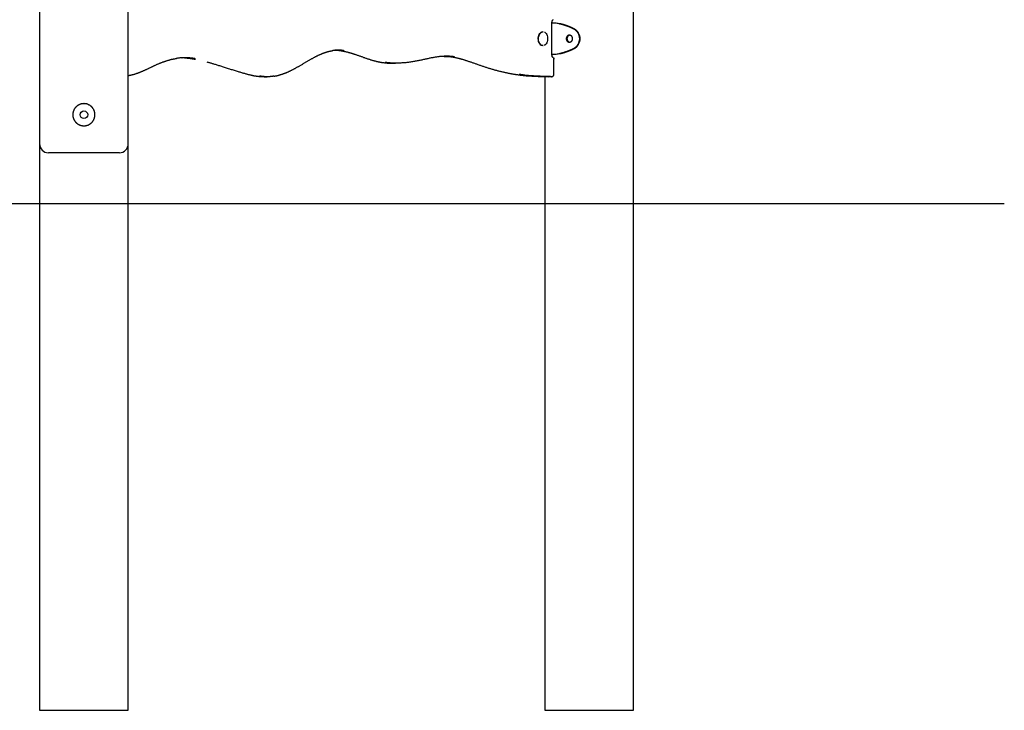
# Model space of a CAD drawing. Extents: x -5604 to 1465, y -1382 to 1729.
# Drawn here: x -88 to 1465, y -1382 to -292 of the extents above; entities that cross this region are included whole.
import ezdxf

# ---------------------------------------------------------------- set-up
doc = ezdxf.new("R2010")
doc.units = 0

msp = doc.modelspace()

# ---------------------------------------------------------------- linework, layer by layer
at = {"color": 7, "linetype": 'Continuous'}
for p, q in [((880, -1382.1), (880, 1514.2)), ((-57.1, -226.1), (-57.1, -488.1)), ((82.9, -488.1), (82.9, -226.1)), ((751.4, -347.1), (751.4, -297.1)), ((752.1, -297.4), (751.4, -297.4)), ((737.3, -311.1), (736.9, -311.1)), ((736.9, -333.1), (737.3, -333.1)), ((167.3, -352.4), (168, -352.4)), ((751.4, -346.9), (752.1, -346.9)), ((754.6, -378.1), (754.6, -353.1)), ((297.5, -382.2), (302.1, -382.2)), ((740, -381.9), (740, -1382.1)), ((750.9, -382.1), (746.3, -382.1)), ((-57.1, -488.1), (-57.1, -1382.1)), ((82.9, -1382.1), (82.9, -488.1)), ((12.9, -502.1), (-43.1, -502.1)), ((68.9, -502.1), (12.9, -502.1)), ((-57.1, -1382.1), (82.9, -1382.1)), ((740, -1382.1), (765, -1382.1)), ((765, -1382.1), (880, -1382.1))]:
    msp.add_line(p, q, dxfattribs=at)
msp.add_line((-5604.5, -582.1), (1465.1, -582.1))
for points in [[(751.4, -297.1), (751.4, -297), (751.4, -296.9), (751.4, -296.8), (751.4, -296.7), (751.4, -296.6), (751.4, -296.5), (751.4, -296.4), (751.4, -296.3), (751.4, -296.2), (751.4, -296), (751.4, -295.9), (751.4, -295.8), (751.5, -295.7), (751.5, -295.5), (751.5, -295.4), (751.5, -295.3), (751.6, -295.1), (751.6, -295), (751.6, -294.9), (751.7, -294.7), (751.7, -294.6), (751.8, -294.5), (751.8, -294.3), (751.8, -294.2), (751.9, -294.1), (751.9, -294), (752, -293.8), (752, -293.7), (752.1, -293.6), (752.1, -293.5), (752.2, -293.4), (752.3, -293.3), (752.3, -293.2), (752.4, -293.1), (752.4, -293), (752.5, -293), (752.5, -292.9), (752.6, -292.8), (752.6, -292.7), (752.7, -292.7), (752.8, -292.6), (752.8, -292.6), (752.9, -292.5), (752.9, -292.5), (753, -292.4), (753, -292.4), (753, -292.3), (753.1, -292.3), (753.1, -292.3), (753.2, -292.3), (753.2, -292.2), (753.2, -292.2), (753.3, -292.2), (753.3, -292.2), (753.3, -292.2), (753.4, -292.2), (753.4, -292.2), (753.4, -292.2), (753.4, -292.1), (753.4, -292.1), (753.5, -292.1), (753.5, -292.1), (753.5, -292.1), (753.5, -292.1)], [(785.6, -306.7), (785.2, -306.5), (784.8, -306.4), (784.4, -306.2), (784.1, -306), (783.7, -305.8), (783.3, -305.7), (782.9, -305.5), (782.6, -305.3), (782.2, -305.2), (781.8, -305), (781.4, -304.8), (781, -304.7), (780.7, -304.5), (780.3, -304.3), (779.9, -304.2), (779.5, -304), (779.2, -303.9), (778.8, -303.7), (778.4, -303.6), (778, -303.4), (777.7, -303.3), (777.3, -303.1), (776.9, -303), (776.5, -302.8), (776.2, -302.7), (775.8, -302.6), (775.4, -302.4), (775.1, -302.3), (774.7, -302.2), (774.3, -302), (773.9, -301.9), (773.6, -301.8), (773.2, -301.7), (772.8, -301.5), (772.5, -301.4), (772.1, -301.3), (771.7, -301.2), (771.4, -301.1), (771, -300.9), (770.7, -300.8), (770.3, -300.7), (769.9, -300.6), (769.6, -300.5), (769.2, -300.4), (768.9, -300.3), (768.5, -300.2), (768.1, -300.1), (767.8, -300), (767.4, -299.9), (767.1, -299.8), (766.7, -299.7), (766.4, -299.6), (766, -299.5), (765.7, -299.4), (765.3, -299.3), (765, -299.3), (764.7, -299.2), (764.3, -299.1), (764, -299), (763.6, -299), (763.3, -298.9), (763, -298.8), (762.6, -298.7), (762.3, -298.7)], [(786.6, -306.7), (786.2, -306.5), (785.8, -306.4), (785.5, -306.2), (785.1, -306), (784.7, -305.8), (784.4, -305.7), (784, -305.5), (783.7, -305.3), (783.3, -305.2), (782.9, -305), (782.6, -304.8), (782.2, -304.7), (781.8, -304.5), (781.5, -304.3), (781.1, -304.2), (780.8, -304), (780.4, -303.9), (780, -303.7), (779.7, -303.6), (779.3, -303.4), (779, -303.3), (778.6, -303.1), (778.2, -303), (777.9, -302.8), (777.5, -302.7), (777.2, -302.6), (776.8, -302.4), (776.5, -302.3), (776.1, -302.2), (775.7, -302), (775.4, -301.9), (775, -301.8), (774.7, -301.7), (774.3, -301.5), (774, -301.4), (773.6, -301.3), (773.3, -301.2), (772.9, -301.1), (772.6, -300.9), (772.2, -300.8), (771.9, -300.7), (771.5, -300.6), (771.2, -300.5), (770.9, -300.4), (770.5, -300.3), (770.2, -300.2), (769.8, -300.1), (769.5, -300), (769.2, -299.9), (768.8, -299.8), (768.5, -299.7), (768.1, -299.6), (767.8, -299.5), (767.5, -299.4), (767.1, -299.3), (766.8, -299.3), (766.5, -299.2), (766.2, -299.1), (765.8, -299), (765.5, -299), (765.2, -298.9), (764.9, -298.8), (764.5, -298.7), (764.2, -298.7)], [(792.8, -313.3), (792.7, -313.1), (792.6, -312.9), (792.4, -312.8), (792.3, -312.6), (792.2, -312.4), (792.1, -312.2), (792, -312.1), (791.9, -311.9), (791.7, -311.7), (791.6, -311.6), (791.5, -311.4), (791.3, -311.2), (791.2, -311.1), (791.1, -310.9), (790.9, -310.8), (790.8, -310.6), (790.6, -310.4), (790.5, -310.3), (790.3, -310.1), (790.1, -309.9), (789.9, -309.8), (789.8, -309.6), (789.6, -309.4), (789.4, -309.2), (789.2, -309.1), (789, -308.9), (788.8, -308.7), (788.6, -308.6), (788.4, -308.4), (788.1, -308.2), (787.9, -308.1), (787.7, -307.9), (787.4, -307.8), (787.2, -307.6), (786.9, -307.5), (786.6, -307.3), (786.4, -307.2), (786.1, -307), (785.9, -306.9), (785.6, -306.7)], [(793.5, -313.3), (793.4, -313.1), (793.2, -312.9), (793.1, -312.8), (793, -312.6), (792.9, -312.4), (792.8, -312.2), (792.7, -312.1), (792.6, -311.9), (792.5, -311.7), (792.3, -311.6), (792.2, -311.4), (792.1, -311.2), (791.9, -311.1), (791.8, -310.9), (791.7, -310.8), (791.5, -310.6), (791.4, -310.4), (791.2, -310.3), (791.1, -310.1), (790.9, -309.9), (790.7, -309.8), (790.6, -309.6), (790.4, -309.4), (790.2, -309.2), (790, -309.1), (789.8, -308.9), (789.6, -308.7), (789.4, -308.6), (789.2, -308.4), (789, -308.2), (788.8, -308.1), (788.6, -307.9), (788.3, -307.8), (788.1, -307.6), (787.8, -307.5), (787.6, -307.3), (787.3, -307.2), (787.1, -307), (786.8, -306.9), (786.6, -306.7)], [(736.9, -333.1), (736.3, -333.1), (735, -332.7), (733.8, -332.1), (732.7, -331), (731.8, -329.7), (731, -328.2), (730.4, -326.5), (730, -324.6), (729.8, -322.6), (729.9, -320.7), (730.2, -318.7), (730.7, -316.9), (731.4, -315.3), (732.2, -313.9), (733.3, -312.7), (734.4, -311.8), (735.6, -311.3), (736.9, -311.1)], [(737.3, -333.1), (736.6, -333.1), (735.4, -332.7), (734.2, -332.1), (733.1, -331), (732.2, -329.7), (731.4, -328.2), (730.8, -326.5), (730.4, -324.6), (730.2, -322.6), (730.3, -320.7), (730.5, -318.7), (731, -316.9), (731.7, -315.3), (732.6, -313.9), (733.6, -312.7), (734.8, -311.8), (736, -311.3), (737.3, -311.1)], [(739.6, -311.8), (740.1, -312.1), (741.2, -313), (742.3, -314.2), (743.1, -315.6), (743.8, -317.3), (744.3, -319.2), (744.5, -321.1), (744.5, -323.1), (744.3, -325.1), (743.8, -326.9), (743.1, -328.6), (742.3, -330.1), (741.2, -331.3), (740.1, -332.2), (739.2, -332.6)], [(779.3, -316.7), (779.1, -316.8), (778.9, -316.8), (778.7, -316.9), (778.5, -316.9), (778.4, -317), (778.2, -317.1), (778, -317.1), (777.8, -317.2), (777.6, -317.3), (777.5, -317.4), (777.3, -317.5), (777.1, -317.7), (777, -317.8), (776.8, -318), (776.7, -318.1), (776.5, -318.3), (776.4, -318.4), (776.2, -318.6), (776.1, -318.8), (776, -319), (775.9, -319.2), (775.8, -319.4), (775.7, -319.6), (775.6, -319.8), (775.5, -320), (775.4, -320.2), (775.4, -320.4), (775.3, -320.6), (775.2, -320.9), (775.2, -321.1), (775.2, -321.3), (775.1, -321.6), (775.1, -321.8), (775.1, -322), (775.1, -322.2), (775.1, -322.5), (775.1, -322.7), (775.2, -322.9), (775.2, -323.2), (775.2, -323.4), (775.3, -323.6), (775.4, -323.8), (775.4, -324.1), (775.5, -324.3), (775.6, -324.5), (775.7, -324.7), (775.8, -324.9), (775.9, -325.1), (776, -325.3), (776.1, -325.5), (776.2, -325.6), (776.4, -325.8), (776.5, -326), (776.6, -326.1), (776.8, -326.3), (776.9, -326.4), (777.1, -326.6), (777.2, -326.7), (777.4, -326.8), (777.6, -326.9), (777.7, -327), (777.9, -327.1), (778, -327.2), (778.2, -327.3), (778.4, -327.3), (778.5, -327.4), (778.7, -327.4), (778.9, -327.4), (779, -327.5), (779.2, -327.5), (779.3, -327.5), (779.5, -327.5)], [(312.6, -381.3), (313, -381.2), (313.3, -381.2), (313.7, -381.1), (314, -381.1), (314.4, -381), (314.8, -381), (315.1, -380.9), (315.5, -380.8), (316, -380.7), (316.4, -380.7), (316.8, -380.6), (317.3, -380.5), (317.7, -380.3), (318.2, -380.2), (318.7, -380.1), (319.2, -380), (319.8, -379.8), (320.3, -379.7), (320.9, -379.6), (321.5, -379.4), (322, -379.2), (322.6, -379.1), (323.2, -378.9), (323.8, -378.7), (324.4, -378.5), (325, -378.3), (325.6, -378.1), (326.2, -377.9), (326.8, -377.7), (327.5, -377.5), (328.1, -377.3), (328.7, -377.1), (329.3, -376.8), (329.9, -376.6), (330.6, -376.4), (331.2, -376.1), (331.8, -375.9), (332.5, -375.6), (333.1, -375.3), (333.7, -375.1), (334.4, -374.8), (335, -374.5), (335.7, -374.2), (336.3, -373.9), (337, -373.6), (337.6, -373.3), (338.3, -373), (339, -372.7), (339.6, -372.3), (340.3, -372), (341, -371.7), (341.7, -371.3), (342.4, -371), (343.1, -370.6), (343.8, -370.2), (344.5, -369.8), (345.2, -369.4), (346, -369), (346.7, -368.6), (347.5, -368.2), (348.3, -367.8), (349.1, -367.3), (349.9, -366.8), (350.8, -366.4), (351.6, -365.9), (352.5, -365.4), (353.4, -364.8), (354.3, -364.3), (355.2, -363.8), (356.2, -363.2), (357.1, -362.7), (358.1, -362.1), (359, -361.5), (359.9, -361), (360.9, -360.4), (361.8, -359.9), (362.8, -359.3), (363.7, -358.7), (364.6, -358.2), (365.6, -357.6), (366.5, -357.1), (367.4, -356.6), (368.3, -356), (369.2, -355.5), (370.1, -355), (370.9, -354.5), (371.8, -354.1), (372.6, -353.6), (373.4, -353.2), (374.2, -352.7), (375, -352.3), (375.7, -351.9), (376.5, -351.5), (377.2, -351.1), (377.9, -350.8), (378.6, -350.4), (379.3, -350.1), (380, -349.7), (380.7, -349.4), (381.3, -349), (382, -348.7), (382.7, -348.4), (383.3, -348.1), (384, -347.8), (384.6, -347.5), (385.2, -347.2), (385.9, -346.9), (386.5, -346.7), (387.1, -346.4), (387.7, -346.1), (388.3, -345.9), (388.9, -345.7), (389.5, -345.4), (390.1, -345.2), (390.7, -345), (391.2, -344.7), (391.8, -344.5), (392.4, -344.3), (392.9, -344.1), (393.5, -343.9), (394.1, -343.7), (394.6, -343.6), (395.2, -343.4), (395.7, -343.2), (396.3, -343), (396.8, -342.9), (397.3, -342.7), (397.9, -342.6), (398.4, -342.4), (398.9, -342.3), (399.4, -342.1), (399.9, -342), (400.4, -341.9), (400.9, -341.8), (401.4, -341.7), (401.8, -341.6), (402.3, -341.5), (402.8, -341.4), (403.3, -341.3), (403.7, -341.2), (404.2, -341.2), (404.6, -341.1), (405.1, -341), (405.6, -341)], [(423.6, -341.1), (423.1, -341.1), (422.7, -341), (422.3, -340.9), (421.8, -340.8), (421.3, -340.8), (420.9, -340.7), (420.4, -340.6), (419.9, -340.6), (419.3, -340.5), (418.8, -340.5), (418.2, -340.4), (417.6, -340.4), (417, -340.4), (416.4, -340.3), (415.7, -340.3), (415.1, -340.3), (414.4, -340.3), (413.8, -340.3), (413.1, -340.3), (412.5, -340.3), (411.8, -340.3), (411.2, -340.3), (410.5, -340.3), (409.9, -340.4), (409.3, -340.4), (408.7, -340.5), (408.1, -340.6), (407.5, -340.7), (407, -340.8), (406.4, -340.9), (405.9, -341), (405.3, -341.1)], [(409, -340.4), (409.6, -340.4), (410.2, -340.4), (410.8, -340.4), (411.4, -340.4), (412, -340.4), (412.6, -340.4), (413.2, -340.4), (413.9, -340.5), (414.5, -340.5), (415.1, -340.6), (415.8, -340.7), (416.5, -340.7), (417.1, -340.8), (417.8, -340.9), (418.5, -341), (419.1, -341.1)], [(418.9, -341.2), (419.1, -341.2), (419.4, -341.3), (419.7, -341.3), (419.9, -341.3), (420.2, -341.4), (420.5, -341.4), (420.8, -341.5), (421.2, -341.5), (421.5, -341.6), (421.9, -341.7), (422.3, -341.7), (422.8, -341.8), (423.2, -341.9), (423.7, -342), (424.2, -342.1), (424.8, -342.3), (425.3, -342.4), (425.9, -342.5), (426.5, -342.7), (427.1, -342.8), (427.8, -343), (428.4, -343.1), (429.1, -343.3), (429.8, -343.5), (430.5, -343.7), (431.2, -343.9), (431.9, -344.1), (432.6, -344.3), (433.3, -344.5), (434, -344.7), (434.8, -344.9), (435.5, -345.2), (436.3, -345.4), (437.1, -345.6), (437.9, -345.9), (438.7, -346.2), (439.5, -346.4), (440.4, -346.7), (441.3, -347), (442.2, -347.3), (443.1, -347.6), (444, -348), (445, -348.3), (446, -348.7), (447, -349), (448.1, -349.4), (449.1, -349.8), (450.2, -350.1), (451.2, -350.5), (452.3, -350.9), (453.3, -351.2), (454.3, -351.6), (455.4, -352), (456.4, -352.3), (457.5, -352.7), (458.5, -353), (459.5, -353.4), (460.5, -353.7), (461.5, -354), (462.5, -354.4), (463.5, -354.7), (464.4, -355), (465.3, -355.3), (466.2, -355.5), (467.1, -355.8), (467.9, -356), (468.8, -356.3), (469.5, -356.5), (470.3, -356.7), (471.1, -356.9), (471.8, -357.1), (472.5, -357.3), (473.3, -357.5), (474, -357.7), (474.7, -357.9), (475.4, -358), (476, -358.2), (476.7, -358.3), (477.3, -358.5), (477.9, -358.6), (478.5, -358.7), (479, -358.8), (479.6, -358.9), (480.1, -359), (480.5, -359.1), (481, -359.2), (481.4, -359.3), (481.8, -359.4), (482.2, -359.4), (482.5, -359.5), (482.8, -359.5), (483.1, -359.6), (483.5, -359.6), (483.7, -359.7), (484, -359.7), (484.3, -359.7)], [(762.3, -345.6), (762.6, -345.6), (763, -345.5), (763.3, -345.4), (763.6, -345.3), (764, -345.3), (764.3, -345.2), (764.7, -345.1), (765, -345), (765.3, -344.9), (765.7, -344.9), (766, -344.8), (766.4, -344.7), (766.7, -344.6), (767.1, -344.5), (767.4, -344.4), (767.8, -344.3), (768.1, -344.2), (768.5, -344.1), (768.9, -344), (769.2, -343.9), (769.6, -343.8), (769.9, -343.7), (770.3, -343.6), (770.7, -343.5), (771, -343.3), (771.4, -343.2), (771.7, -343.1), (772.1, -343), (772.5, -342.9), (772.8, -342.8), (773.2, -342.6), (773.6, -342.5), (773.9, -342.4), (774.3, -342.2), (774.7, -342.1), (775.1, -342), (775.4, -341.8), (775.8, -341.7), (776.2, -341.6), (776.5, -341.4), (776.9, -341.3), (777.3, -341.1), (777.7, -341), (778, -340.9), (778.4, -340.7), (778.8, -340.6), (779.2, -340.4), (779.5, -340.3), (779.9, -340.1), (780.3, -339.9), (780.7, -339.8), (781, -339.6), (781.4, -339.5), (781.8, -339.3), (782.2, -339.1), (782.6, -339), (782.9, -338.8), (783.3, -338.6), (783.7, -338.4), (784.1, -338.3), (784.4, -338.1), (784.8, -337.9), (785.2, -337.7), (785.6, -337.6)], [(764.2, -345.6), (764.5, -345.6), (764.9, -345.5), (765.2, -345.4), (765.5, -345.3), (765.8, -345.3), (766.2, -345.2), (766.5, -345.1), (766.8, -345), (767.1, -344.9), (767.5, -344.9), (767.8, -344.8), (768.1, -344.7), (768.5, -344.6), (768.8, -344.5), (769.2, -344.4), (769.5, -344.3), (769.8, -344.2), (770.2, -344.1), (770.5, -344), (770.9, -343.9), (771.2, -343.8), (771.5, -343.7), (771.9, -343.6), (772.2, -343.5), (772.6, -343.3), (772.9, -343.2), (773.3, -343.1), (773.6, -343), (774, -342.9), (774.3, -342.8), (774.7, -342.6), (775, -342.5), (775.4, -342.4), (775.7, -342.2), (776.1, -342.1), (776.5, -342), (776.8, -341.8), (777.2, -341.7), (777.5, -341.6), (777.9, -341.4), (778.2, -341.3), (778.6, -341.1), (779, -341), (779.3, -340.9), (779.7, -340.7), (780, -340.6), (780.4, -340.4), (780.8, -340.3), (781.1, -340.1), (781.5, -339.9), (781.8, -339.8), (782.2, -339.6), (782.6, -339.5), (782.9, -339.3), (783.3, -339.1), (783.7, -339), (784, -338.8), (784.4, -338.6), (784.7, -338.4), (785.1, -338.3), (785.5, -338.1), (785.8, -337.9), (786.2, -337.7), (786.6, -337.6)], [(785.6, -337.6), (785.8, -337.5), (785.9, -337.4), (786.1, -337.3), (786.3, -337.2), (786.5, -337.1), (786.7, -337), (786.8, -336.9), (787, -336.8), (787.2, -336.7), (787.4, -336.6), (787.5, -336.5), (787.7, -336.3), (787.9, -336.2), (788, -336.1), (788.2, -336), (788.4, -335.8), (788.6, -335.7), (788.8, -335.6), (788.9, -335.4), (789.1, -335.3), (789.3, -335.1), (789.5, -334.9), (789.7, -334.8), (789.9, -334.6), (790.1, -334.4), (790.2, -334.2), (790.4, -334.1), (790.6, -333.9), (790.8, -333.7), (791, -333.4), (791.2, -333.2), (791.4, -333), (791.6, -332.8), (791.7, -332.5), (791.9, -332.3), (792.1, -332), (792.3, -331.8), (792.4, -331.5), (792.6, -331.3), (792.8, -331)], [(786.6, -337.6), (786.7, -337.5), (786.9, -337.4), (787.1, -337.3), (787.2, -337.2), (787.4, -337.1), (787.6, -337), (787.8, -336.9), (787.9, -336.8), (788.1, -336.7), (788.3, -336.6), (788.4, -336.5), (788.6, -336.3), (788.8, -336.2), (788.9, -336.1), (789.1, -336), (789.3, -335.8), (789.4, -335.7), (789.6, -335.6), (789.8, -335.4), (790, -335.3), (790.1, -335.1), (790.3, -334.9), (790.5, -334.8), (790.7, -334.6), (790.8, -334.4), (791, -334.2), (791.2, -334.1), (791.4, -333.9), (791.6, -333.7), (791.8, -333.4), (791.9, -333.2), (792.1, -333), (792.3, -332.8), (792.5, -332.5), (792.6, -332.3), (792.8, -332), (793, -331.8), (793.1, -331.5), (793.3, -331.3), (793.5, -331)], [(82.9, -380.3), (83.3, -380.2), (83.8, -380.1), (84.2, -380), (84.6, -380), (85.1, -379.9), (85.5, -379.8), (86, -379.7), (86.5, -379.6), (87, -379.5), (87.5, -379.4), (88, -379.3), (88.5, -379.1), (89.1, -379), (89.6, -378.9), (90.2, -378.7), (90.8, -378.6), (91.4, -378.4), (92, -378.2), (92.6, -378.1), (93.3, -377.9), (93.9, -377.7), (94.5, -377.5), (95.2, -377.3), (95.8, -377.1), (96.5, -376.8), (97.2, -376.6), (97.8, -376.4), (98.5, -376.2), (99.1, -375.9), (99.8, -375.7), (100.4, -375.5), (101.1, -375.2), (101.7, -374.9), (102.4, -374.7), (103, -374.4), (103.7, -374.1), (104.4, -373.9), (105.1, -373.6), (105.7, -373.3), (106.4, -373), (107.2, -372.6), (107.9, -372.3), (108.6, -372), (109.3, -371.7), (110.1, -371.3), (110.8, -371), (111.6, -370.6), (112.4, -370.2), (113.2, -369.9), (113.9, -369.5), (114.7, -369.1), (115.5, -368.7), (116.3, -368.3), (117.1, -368), (118, -367.6), (118.8, -367.2), (119.6, -366.8), (120.4, -366.4), (121.2, -366), (122, -365.6), (122.9, -365.2), (123.7, -364.8), (124.5, -364.4), (125.3, -364.1), (126.1, -363.7), (126.9, -363.3), (127.6, -363), (128.4, -362.6), (129.2, -362.3), (130, -362), (130.7, -361.6), (131.5, -361.3), (132.2, -361), (133, -360.7), (133.8, -360.4), (134.5, -360.1), (135.3, -359.8), (136, -359.5), (136.8, -359.2), (137.5, -358.9), (138.3, -358.7), (139, -358.4), (139.8, -358.1), (140.5, -357.9), (141.3, -357.6), (142, -357.4), (142.8, -357.1), (143.5, -356.9), (144.3, -356.7), (145, -356.4), (145.7, -356.2), (146.5, -356), (147.2, -355.8), (147.9, -355.6), (148.6, -355.4), (149.3, -355.2), (150, -355.1), (150.6, -354.9), (151.3, -354.7), (151.9, -354.6), (152.6, -354.4), (153.2, -354.3), (153.8, -354.2), (154.4, -354.1), (155, -353.9), (155.5, -353.8), (156.1, -353.7), (156.6, -353.7), (157.2, -353.6), (157.7, -353.5), (158.3, -353.4), (158.8, -353.3)], [(188.5, -353.7), (188, -353.6), (187.5, -353.5), (187, -353.4), (186.5, -353.3), (185.9, -353.2), (185.4, -353.2), (184.8, -353.1), (184.1, -353), (183.4, -352.9), (182.7, -352.8), (181.9, -352.8), (181.1, -352.7), (180.2, -352.6), (179.3, -352.6), (178.3, -352.5), (177.3, -352.5), (176.3, -352.4), (175.2, -352.4), (174, -352.3), (172.9, -352.3), (171.7, -352.3), (170.5, -352.3), (169.3, -352.4), (168.1, -352.4), (166.9, -352.5), (165.7, -352.5), (164.5, -352.6), (163.2, -352.8), (162, -352.9), (160.8, -353), (159.6, -353.2), (158.4, -353.3)], [(171.8, -352.4), (172.7, -352.5), (173.5, -352.5), (174.4, -352.6), (175.3, -352.6), (176.1, -352.7), (177, -352.8), (177.8, -352.8), (178.6, -352.9), (179.4, -353), (180.1, -353.1), (180.8, -353.2), (181.6, -353.3), (182.3, -353.4), (182.9, -353.5), (183.6, -353.7), (184.3, -353.8)], [(184.1, -353.7), (184.3, -353.7), (184.5, -353.8), (184.8, -353.8), (185, -353.8), (185.3, -353.9), (185.5, -353.9), (185.8, -354), (186.1, -354), (186.4, -354.1), (186.7, -354.1), (187, -354.2), (187.4, -354.2), (187.7, -354.3), (188.1, -354.4), (188.4, -354.4), (188.8, -354.5)], [(597.6, -350.8), (596.8, -350.7), (596.1, -350.6), (595.4, -350.5), (594.6, -350.4), (593.9, -350.3), (593.1, -350.2), (592.3, -350.1), (591.5, -350.1), (590.7, -350), (589.9, -349.9), (589, -349.9), (588.2, -349.9), (587.3, -349.9), (586.4, -349.8), (585.4, -349.8), (584.5, -349.9), (583.5, -349.9), (582.5, -349.9), (581.5, -349.9), (580.5, -350), (579.5, -350), (578.4, -350.1), (577.4, -350.2), (576.3, -350.3), (575.2, -350.4), (574.1, -350.5), (572.9, -350.6), (571.8, -350.8), (570.6, -350.9), (569.5, -351.1), (568.3, -351.3), (567.1, -351.5), (565.8, -351.7), (564.6, -351.9), (563.4, -352.1), (562.1, -352.4), (560.8, -352.6), (559.5, -352.9), (558.2, -353.1), (556.9, -353.4), (555.6, -353.7), (554.2, -354), (552.9, -354.3), (551.5, -354.6), (550.1, -354.9), (548.7, -355.2), (547.3, -355.5), (545.9, -355.8), (544.5, -356.1), (543, -356.4), (541.6, -356.7), (540.2, -357), (538.7, -357.3), (537.2, -357.5), (535.8, -357.8), (534.3, -358.1), (532.8, -358.3), (531.3, -358.6), (529.9, -358.8), (528.4, -359), (526.8, -359.3), (525.3, -359.5), (523.8, -359.7), (522.3, -359.8), (520.7, -360), (519.2, -360.2), (517.7, -360.3), (516.1, -360.4), (514.6, -360.5), (513.1, -360.6), (511.5, -360.7), (510, -360.8), (508.6, -360.8), (507.1, -360.9), (505.7, -360.9), (504.2, -360.9), (502.8, -360.9), (501.4, -360.9), (500.1, -360.8), (498.7, -360.7), (497.4, -360.6), (496.1, -360.5), (494.8, -360.4), (493.5, -360.2), (492.2, -360.1), (490.9, -359.9), (489.6, -359.7), (488.4, -359.5)], [(581.4, -350), (582, -350), (582.6, -350), (583.3, -350), (583.9, -350), (584.5, -350), (585.1, -350), (585.7, -350.1), (586.2, -350.1), (586.8, -350.1), (587.3, -350.2), (587.8, -350.2), (588.3, -350.3), (588.8, -350.4), (589.3, -350.4), (589.7, -350.5), (590.2, -350.6)], [(590, -350.3), (590.5, -350.4), (591, -350.5), (591.5, -350.5), (592, -350.6), (592.5, -350.6), (593, -350.7), (593.5, -350.8), (594, -350.9), (594.6, -351), (595.1, -351), (595.7, -351.1), (596.3, -351.3), (596.9, -351.4), (597.5, -351.5), (598.1, -351.6), (598.7, -351.7), (599.4, -351.9), (600, -352), (600.7, -352.2), (601.4, -352.3), (602.1, -352.5), (602.8, -352.7), (603.5, -352.8), (604.3, -353), (605, -353.2), (605.8, -353.4), (606.5, -353.6), (607.3, -353.8), (608.1, -354), (608.8, -354.3), (609.6, -354.5), (610.5, -354.7), (611.3, -355), (612.1, -355.2), (613, -355.5), (613.8, -355.7), (614.7, -356), (615.6, -356.3), (616.5, -356.6), (617.5, -356.9), (618.4, -357.2), (619.4, -357.5), (620.4, -357.9), (621.4, -358.2), (622.4, -358.6), (623.5, -358.9), (624.5, -359.3), (625.6, -359.7), (626.7, -360), (627.8, -360.4), (629, -360.8), (630.1, -361.2), (631.2, -361.6), (632.4, -362), (633.5, -362.4), (634.7, -362.8), (635.9, -363.3), (637.1, -363.7), (638.2, -364.1), (639.4, -364.5), (640.6, -364.9), (641.8, -365.3), (643, -365.7), (644.1, -366.1), (645.3, -366.5), (646.5, -366.9), (647.6, -367.3), (648.8, -367.6), (650, -368), (651.1, -368.4), (652.3, -368.7), (653.4, -369.1), (654.6, -369.4), (655.7, -369.8), (656.9, -370.1), (658, -370.4), (659.2, -370.8), (660.3, -371.1), (661.5, -371.4), (662.6, -371.7), (663.8, -372), (665, -372.4), (666.1, -372.7), (667.3, -373), (668.5, -373.3), (669.7, -373.6), (670.8, -373.8), (672, -374.1), (673.2, -374.4), (674.4, -374.7), (675.5, -374.9), (676.7, -375.2), (677.8, -375.4), (679, -375.7), (680.1, -375.9), (681.1, -376.1), (682.1, -376.3), (683.1, -376.5), (684.1, -376.7), (685, -376.9), (685.9, -377.1), (686.8, -377.2), (687.6, -377.4), (688.4, -377.5), (689.1, -377.7), (689.9, -377.8), (690.6, -377.9), (691.2, -378), (691.9, -378.1), (692.6, -378.2), (693.2, -378.3), (693.8, -378.4)], [(753.5, -352.1), (753.5, -352.1), (753.5, -352.1), (753.5, -352.1), (753.5, -352.1), (753.5, -352.1), (753.4, -352.1), (753.4, -352.1), (753.4, -352.1), (753.4, -352.1), (753.4, -352.1), (753.4, -352.1), (753.4, -352.1), (753.3, -352.1), (753.3, -352.1), (753.3, -352.1), (753.3, -352.1), (753.2, -352.1), (753.2, -352), (753.1, -352), (753.1, -352), (753.1, -351.9), (753, -351.9), (753, -351.9), (752.9, -351.8), (752.9, -351.8), (752.8, -351.7), (752.8, -351.7), (752.7, -351.6), (752.7, -351.5), (752.6, -351.5), (752.5, -351.4), (752.5, -351.3), (752.4, -351.2), (752.4, -351.2), (752.3, -351.1), (752.3, -351), (752.2, -350.9), (752.1, -350.8), (752.1, -350.7), (752, -350.6), (752, -350.4), (751.9, -350.3), (751.9, -350.2), (751.8, -350.1), (751.8, -350), (751.8, -349.8), (751.7, -349.7), (751.7, -349.6), (751.6, -349.4), (751.6, -349.3), (751.6, -349.1), (751.5, -349), (751.5, -348.9), (751.5, -348.7), (751.5, -348.6), (751.4, -348.4), (751.4, -348.2), (751.4, -348.1), (751.4, -347.9), (751.4, -347.8), (751.4, -347.6), (751.4, -347.5), (751.4, -347.3), (751.4, -347.1)], [(753.5, -352.1), (753.6, -352.2), (753.6, -352.2), (753.7, -352.2), (753.8, -352.2), (753.9, -352.2), (753.9, -352.2), (754, -352.2), (754, -352.3), (754.1, -352.3), (754.2, -352.3), (754.2, -352.4), (754.3, -352.4), (754.3, -352.4), (754.4, -352.5), (754.4, -352.5), (754.4, -352.6), (754.5, -352.7), (754.5, -352.7), (754.5, -352.8), (754.5, -352.8), (754.5, -352.9), (754.6, -353), (754.6, -353.1), (754.6, -353.1), (754.6, -353.2), (754.6, -353.3), (754.5, -353.4), (754.5, -353.5), (754.5, -353.5), (754.5, -353.6), (754.5, -353.7), (754.4, -353.8), (754.4, -353.8), (754.4, -353.9), (754.3, -354), (754.3, -354), (754.2, -354.1), (754.2, -354.2), (754.2, -354.2), (754.1, -354.3), (754.1, -354.3), (754.1, -354.4), (754, -354.4), (754, -354.4), (754, -354.5), (753.9, -354.5), (753.9, -354.5), (753.9, -354.6)], [(206.9, -358.8), (207.9, -359), (208.9, -359.3), (209.9, -359.6), (211, -359.9), (212, -360.2), (213.1, -360.5), (214.2, -360.8), (215.3, -361.1), (216.5, -361.5), (217.6, -361.8), (218.8, -362.2), (220.1, -362.6), (221.4, -362.9), (222.7, -363.4), (224, -363.8), (225.4, -364.2), (226.8, -364.6), (228.3, -365.1), (229.8, -365.6), (231.3, -366), (232.9, -366.5), (234.4, -367), (236, -367.5), (237.6, -368), (239.2, -368.5), (240.8, -369), (242.4, -369.5), (243.9, -370), (245.5, -370.5), (247.1, -371), (248.6, -371.5), (250.2, -372), (251.7, -372.5), (253.2, -372.9), (254.6, -373.4), (256.1, -373.8), (257.5, -374.2), (258.8, -374.7), (260.2, -375), (261.4, -375.4), (262.7, -375.8), (263.9, -376.1), (265, -376.5), (266.2, -376.8), (267.2, -377.1), (268.3, -377.4), (269.3, -377.6), (270.3, -377.9), (271.2, -378.1), (272.2, -378.4), (273, -378.6), (273.9, -378.8), (274.7, -379), (275.5, -379.2), (276.3, -379.4), (277, -379.6), (277.7, -379.7), (278.4, -379.9), (279, -380), (279.6, -380.1), (280.2, -380.3), (280.7, -380.4), (281.3, -380.5), (281.8, -380.6), (282.3, -380.7), (282.7, -380.7), (283.2, -380.8), (283.6, -380.9), (284, -381), (284.5, -381), (284.9, -381.1), (285.3, -381.1)], [(484.6, -359.6), (485.5, -359.7), (486.3, -359.9), (487.2, -360), (488.1, -360.1), (488.9, -360.3), (489.8, -360.4), (490.7, -360.5), (491.5, -360.6), (492.4, -360.7), (493.2, -360.7), (494.1, -360.8), (494.9, -360.8), (495.8, -360.9), (496.6, -360.9), (497.4, -360.9), (498.2, -360.9), (499.1, -360.9), (499.9, -360.9), (500.7, -360.9), (501.5, -360.8), (502.3, -360.8), (503.1, -360.8), (503.9, -360.8), (504.7, -360.7)], [(285.6, -381.1), (286.4, -381.2), (287.2, -381.4), (288, -381.5), (288.8, -381.6), (289.6, -381.7), (290.4, -381.7), (291.2, -381.8), (292, -381.9), (292.7, -381.9), (293.4, -382), (294.1, -382), (294.8, -382), (295.5, -382), (296.2, -382), (296.8, -382), (297.5, -382)], [(312.4, -381.3), (311.9, -381.4), (311.5, -381.5), (311.1, -381.5), (310.7, -381.6), (310.2, -381.7), (309.7, -381.8), (309.2, -381.8), (308.7, -381.9), (308.1, -381.9), (307.5, -382), (306.8, -382), (306.1, -382.1), (305.4, -382.1), (304.7, -382.1), (303.9, -382.2), (303.1, -382.2), (302.3, -382.2), (301.5, -382.2), (300.7, -382.2), (299.9, -382.2), (299, -382.1), (298.2, -382.1), (297.3, -382), (296.5, -382), (295.7, -381.9), (294.9, -381.8), (294.1, -381.7), (293.3, -381.6), (292.5, -381.5), (291.7, -381.3), (290.9, -381.2), (290.2, -381.1)], [(694.1, -378.4), (695, -378.5), (696, -378.7), (696.9, -378.9), (697.9, -379), (698.9, -379.2), (700, -379.3), (701.1, -379.5), (702.2, -379.6), (703.5, -379.8), (704.8, -379.9), (706.2, -380.1), (707.6, -380.2), (709.2, -380.3), (710.8, -380.5), (712.4, -380.6), (714.2, -380.7), (716, -380.8), (717.8, -381), (719.8, -381.1), (721.7, -381.2), (723.7, -381.3), (725.7, -381.4), (727.8, -381.5), (729.8, -381.6), (731.9, -381.7), (734, -381.8), (736, -381.8), (738.1, -381.9), (740.1, -381.9), (742.2, -382), (744.2, -382), (746.3, -382.1)], [(750.9, -382.1), (749.1, -382), (747.3, -382), (745.5, -382), (743.7, -381.9), (741.9, -381.9), (740.1, -381.8), (738.2, -381.7), (736.4, -381.7), (734.6, -381.6), (732.8, -381.5), (731.1, -381.5), (729.3, -381.4), (727.5, -381.3), (725.8, -381.2), (724.1, -381.1), (722.4, -381), (720.7, -380.9), (719.1, -380.8), (717.5, -380.7), (716, -380.5), (714.5, -380.4), (713, -380.3), (711.5, -380.1), (710.1, -380), (708.7, -379.8), (707.4, -379.6), (706.1, -379.4), (704.8, -379.3), (703.5, -379.1), (702.2, -378.9), (700.9, -378.7), (699.7, -378.5)], [(750.8, -382.1), (751, -382.1), (751.1, -382.1), (751.2, -382.1), (751.3, -382), (751.5, -382), (751.6, -382), (751.7, -382), (751.8, -382), (751.9, -381.9), (752.1, -381.9), (752.2, -381.9), (752.3, -381.8), (752.4, -381.8), (752.5, -381.7), (752.6, -381.6), (752.7, -381.6), (752.8, -381.5), (752.9, -381.5), (753, -381.4), (753.1, -381.3), (753.2, -381.2), (753.3, -381.2), (753.4, -381.1), (753.4, -381), (753.5, -380.9), (753.6, -380.8), (753.7, -380.7), (753.7, -380.6), (753.8, -380.5), (753.9, -380.4), (753.9, -380.3), (754, -380.2), (754.1, -380.1), (754.1, -380), (754.2, -379.9), (754.2, -379.8), (754.3, -379.7), (754.3, -379.6), (754.3, -379.5), (754.4, -379.4), (754.4, -379.3), (754.4, -379.2), (754.5, -379.1), (754.5, -379), (754.5, -378.9), (754.5, -378.8), (754.5, -378.7), (754.5, -378.6), (754.5, -378.6), (754.5, -378.5), (754.6, -378.4), (754.6, -378.4), (754.6, -378.3), (754.6, -378.2), (754.6, -378.1), (754.6, -378.1)]]:
    msp.add_lwpolyline(points, dxfattribs=at)
for points in [[(784, -321.8), (784, -321.6), (783.9, -321.3), (783.9, -321.1), (783.9, -320.8), (783.8, -320.6), (783.7, -320.3), (783.7, -320.1), (783.6, -319.8), (783.4, -319.6), (783.3, -319.4), (783.2, -319.1), (783.1, -318.9), (782.9, -318.7), (782.7, -318.5), (782.6, -318.3), (782.4, -318.1), (782.2, -317.9), (782, -317.8), (781.8, -317.6), (781.6, -317.5), (781.4, -317.3), (781.2, -317.2), (781, -317.1), (780.7, -317), (780.5, -316.9), (780.3, -316.8), (780, -316.8), (779.8, -316.7), (779.6, -316.7), (779.3, -316.7), (779.1, -316.6), (778.8, -316.6), (778.6, -316.7), (778.4, -316.7), (778.1, -316.7), (777.9, -316.8), (777.7, -316.8), (777.4, -316.9), (777.2, -317), (777, -317.1), (776.8, -317.2), (776.6, -317.3), (776.4, -317.4), (776.2, -317.6), (776, -317.7), (775.8, -317.9), (775.6, -318.1), (775.4, -318.3), (775.3, -318.5), (775.1, -318.7), (775, -318.9), (774.8, -319.1), (774.7, -319.3), (774.6, -319.5), (774.5, -319.8), (774.4, -320), (774.3, -320.2), (774.2, -320.4), (774.2, -320.6), (774.1, -320.9), (774.1, -321.1), (774.1, -321.3), (774, -321.6), (774, -321.8), (774, -322), (774, -322.2), (774, -322.5), (774, -322.7), (774.1, -322.9), (774.1, -323.2), (774.1, -323.4), (774.2, -323.6), (774.2, -323.8), (774.3, -324.1), (774.4, -324.3), (774.5, -324.5), (774.6, -324.7), (774.7, -324.9), (774.8, -325.1), (774.9, -325.3), (775, -325.5), (775.1, -325.6), (775.3, -325.8), (775.4, -326), (775.5, -326.2), (775.7, -326.3), (775.9, -326.5), (776, -326.6), (776.2, -326.7), (776.4, -326.8), (776.5, -327), (776.7, -327.1), (776.9, -327.2), (777.1, -327.3), (777.3, -327.3), (777.5, -327.4), (777.7, -327.5), (777.9, -327.5), (778.1, -327.6), (778.3, -327.6), (778.5, -327.6), (778.8, -327.6), (779, -327.6), (779.2, -327.6), (779.4, -327.6), (779.6, -327.6), (779.8, -327.6), (780, -327.5), (780.2, -327.5), (780.4, -327.4), (780.6, -327.3), (780.8, -327.2), (781, -327.1), (781.2, -327), (781.4, -326.9), (781.6, -326.8), (781.8, -326.7), (782, -326.6), (782.1, -326.4), (782.3, -326.3), (782.4, -326.1), (782.6, -326), (782.7, -325.8), (782.9, -325.6), (783, -325.4), (783.1, -325.3), (783.2, -325.1), (783.4, -324.9), (783.4, -324.7), (783.5, -324.5), (783.6, -324.3), (783.7, -324.1), (783.8, -323.9), (783.8, -323.8), (783.9, -323.6), (783.9, -323.4), (783.9, -323.2), (784, -323), (784, -322.8), (784, -322.7), (784, -322.5), (784, -322.3), (784, -322.1), (784, -321.8)], [(13.4, -459.6), (13.8, -459.6), (14.2, -459.6), (14.6, -459.5), (15, -459.5), (15.4, -459.5), (15.8, -459.4), (16.2, -459.3), (16.6, -459.3), (17, -459.2), (17.4, -459.1), (17.8, -458.9), (18.2, -458.8), (18.6, -458.7), (19, -458.6), (19.4, -458.4), (19.8, -458.2), (20.1, -458.1), (20.5, -457.9), (20.9, -457.7), (21.3, -457.5), (21.6, -457.3), (22, -457.1), (22.3, -456.9), (22.7, -456.7), (23, -456.4), (23.4, -456.2), (23.7, -455.9), (24, -455.7), (24.3, -455.4), (24.6, -455.1), (24.9, -454.9), (25.2, -454.6), (25.5, -454.3), (25.8, -454), (26.1, -453.7), (26.4, -453.3), (26.6, -453), (26.9, -452.7), (27.1, -452.3), (27.4, -452), (27.6, -451.6), (27.8, -451.3), (28.1, -450.9), (28.3, -450.6), (28.5, -450.2), (28.7, -449.8), (28.8, -449.4), (29, -449), (29.2, -448.6), (29.3, -448.2), (29.5, -447.8), (29.6, -447.4), (29.7, -447), (29.8, -446.6), (29.9, -446.2), (30, -445.9), (30.1, -445.5), (30.2, -445.1), (30.2, -444.8), (30.3, -444.4), (30.3, -444), (30.4, -443.7), (30.4, -443.3), (30.4, -442.9), (30.4, -442.6), (30.4, -442.2), (30.4, -441.8), (30.4, -441.5), (30.4, -441.1), (30.4, -440.8), (30.3, -440.4), (30.3, -440), (30.2, -439.7), (30.2, -439.3), (30.1, -439), (30.1, -438.6), (30, -438.3), (29.9, -437.9), (29.8, -437.6), (29.7, -437.2), (29.6, -436.9), (29.5, -436.5), (29.4, -436.2), (29.3, -435.9), (29.1, -435.5), (29, -435.2), (28.8, -434.9), (28.7, -434.5), (28.5, -434.2), (28.4, -433.9), (28.2, -433.6), (28, -433.3), (27.8, -433), (27.6, -432.7), (27.4, -432.4), (27.2, -432.1), (27, -431.8), (26.8, -431.5), (26.6, -431.2), (26.3, -430.9), (26.1, -430.6), (25.9, -430.4), (25.6, -430.1), (25.4, -429.8), (25.1, -429.6), (24.8, -429.3), (24.6, -429.1), (24.3, -428.8), (24, -428.6), (23.7, -428.4), (23.4, -428.2), (23.1, -427.9), (22.8, -427.7), (22.5, -427.5), (22.2, -427.3), (21.9, -427.1), (21.6, -426.9), (21.3, -426.8), (20.9, -426.6), (20.6, -426.4), (20.3, -426.3), (19.9, -426.1), (19.6, -426), (19.2, -425.8), (18.9, -425.7), (18.6, -425.6), (18.2, -425.5), (17.8, -425.3), (17.5, -425.2), (17.1, -425.2), (16.8, -425.1), (16.4, -425), (16, -424.9), (15.7, -424.9), (15.3, -424.8), (15, -424.8), (14.6, -424.7), (14.2, -424.7), (13.9, -424.7), (13.5, -424.7), (13.1, -424.6), (12.8, -424.6), (12.4, -424.7), (12, -424.7), (11.7, -424.7), (11.3, -424.7), (10.9, -424.8), (10.6, -424.8), (10.2, -424.9), (9.9, -424.9), (9.5, -425), (9.2, -425.1), (8.8, -425.1), (8.5, -425.2), (8.1, -425.3), (7.8, -425.4), (7.4, -425.5), (7.1, -425.6), (6.8, -425.8), (6.4, -425.9), (6.1, -426), (5.8, -426.2), (5.4, -426.3), (5.1, -426.5), (4.8, -426.6), (4.5, -426.8), (4.2, -427), (3.8, -427.2), (3.5, -427.4), (3.2, -427.6), (2.9, -427.8), (2.7, -428), (2.4, -428.2), (2.1, -428.4), (1.8, -428.6), (1.5, -428.9), (1.2, -429.1), (1, -429.4), (0.7, -429.6), (0.5, -429.9), (0.2, -430.1), (-0.1, -430.4), (-0.3, -430.7), (-0.5, -431), (-0.8, -431.2), (-1, -431.5), (-1.2, -431.8), (-1.4, -432.1), (-1.6, -432.4), (-1.8, -432.7), (-2, -433), (-2.2, -433.4), (-2.4, -433.7), (-2.6, -434), (-2.7, -434.3), (-2.9, -434.7), (-3.1, -435), (-3.2, -435.4), (-3.3, -435.7), (-3.5, -436), (-3.6, -436.4), (-3.7, -436.7), (-3.8, -437.1), (-3.9, -437.5), (-4, -437.8), (-4.1, -438.2), (-4.2, -438.5), (-4.3, -438.9), (-4.3, -439.3), (-4.4, -439.6), (-4.4, -440), (-4.5, -440.4), (-4.5, -440.7), (-4.5, -441.1), (-4.6, -441.5), (-4.6, -441.8), (-4.6, -442.2), (-4.6, -442.5), (-4.6, -442.9), (-4.5, -443.3), (-4.5, -443.6), (-4.5, -444), (-4.4, -444.4), (-4.4, -444.7), (-4.3, -445.1), (-4.3, -445.4), (-4.2, -445.8), (-4.1, -446.1), (-4, -446.5), (-3.9, -446.8), (-3.8, -447.2), (-3.7, -447.5), (-3.6, -447.9), (-3.5, -448.2), (-3.4, -448.5), (-3.2, -448.9), (-3.1, -449.2), (-2.9, -449.5), (-2.8, -449.8), (-2.6, -450.2), (-2.5, -450.5), (-2.3, -450.8), (-2.1, -451.1), (-1.9, -451.4), (-1.7, -451.7), (-1.5, -452), (-1.3, -452.3), (-1.1, -452.6), (-0.9, -452.9), (-0.7, -453.2), (-0.4, -453.5), (-0.2, -453.7), (0, -454), (0.3, -454.3), (0.6, -454.5), (0.8, -454.8), (1.1, -455), (1.4, -455.3), (1.6, -455.5), (1.9, -455.7), (2.2, -456), (2.5, -456.2), (2.8, -456.4), (3.1, -456.6), (3.4, -456.8), (3.7, -457), (4, -457.2), (4.3, -457.4), (4.7, -457.6), (5, -457.7), (5.3, -457.9), (5.6, -458.1), (6, -458.2), (6.3, -458.3), (6.6, -458.5), (6.9, -458.6), (7.3, -458.7), (7.6, -458.8), (7.9, -458.9), (8.2, -459), (8.6, -459.1), (8.9, -459.2), (9.2, -459.2), (9.5, -459.3), (9.8, -459.4), (10.2, -459.4), (10.5, -459.5), (10.8, -459.5), (11.1, -459.5), (11.4, -459.6), (11.7, -459.6), (12, -459.6), (12.3, -459.6), (12.7, -459.6), (13, -459.6), (13.4, -459.6)]]:
    msp.add_lwpolyline(points, close=True, dxfattribs=at)
msp.add_circle((12.9, -442.1), 6, dxfattribs=at)
for centre, radius, start, end in [((750.1, -356.6), 59.2, 78.1668, 88.8251), ((752.1, -356.6), 59.2, 78.1625, 89.9784), ((777.8, -322.1), 17.4, 329.3254, 30.6746), ((778.5, -322.1), 17.4, 329.3254, 30.6746), ((750.1, -287.6), 59.2, 271.1749, 281.8332), ((752.1, -287.7), 59.2, 270.0216, 281.8375), ((-43.1, -488.1), 14, 180, 270), ((68.9, -488.1), 14, 270, 0)]:
    msp.add_arc(centre, radius, start, end, dxfattribs=at)

doc.saveas('drawing.dxf')
